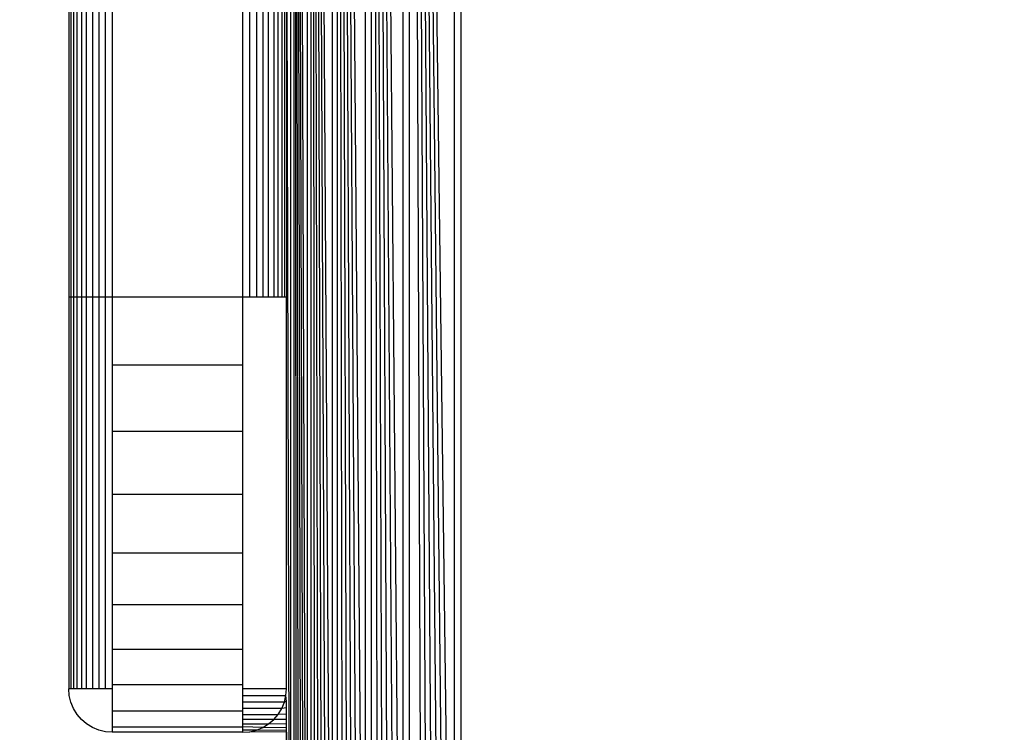
# Model space of a CAD drawing. Units: millimetres. Extents: x 23951 to 30500, y 26762 to 32021.
# Drawn here: x 27614 to 27636, y 28283 to 28299 of the extents above; entities that cross this region are included whole.
import ezdxf

# ---------------------------------------------------------------- set-up
doc = ezdxf.new("R2010")
doc.units = ezdxf.units.MM
doc.layers.add('Strefa bezpieczna', color=8, linetype='Continuous')
doc.dimstyles.get("Standard").update_dxf_attribs({"dimtxt": 180, "dimasz": 200, "dimexe": 0.18, "dimexo": 0.0625, "dimgap": 200, "dimtad": 0, "dimtih": 1, "dimtoh": 1, "dimlfac": 0.001, "dimzin": 0, "dimdsep": 46, "dimtxsty": 'Standard', "dimcen": 0.09, "dimse1": 1, "dimse2": 1, "dimadec": 0, "dimazin": 0, "dimtfac": 1, "dimtdec": 4, "dimtofl": 0, "dimtmove": 0, "dimatfit": 3, "dimfxl": 1, "dimtolj": 1, "dimtzin": 0, "dimarcsym": 0})

# ---------------------------------------------------------------- blocks, each defined once
blk = doc.blocks.new('*D168')
at = {"layer": 'Defpoints', "color": 0}
for p in [(27664.8, 29142.5), (25217.614, 28262.5), (27662.229, 28262.5)]:
    blk.add_point(p, dxfattribs=at)
at = {"layer": 'Strefa bezpieczna', "color": 0, "lineweight": -2}
for p, q in [((25217.614, 29342.5), (25217.614, 29542.5)), ((25217.614, 28062.5), (25217.614, 27862.5))]:
    blk.add_line(p, q, dxfattribs=at)
at = {"layer": 'Strefa bezpieczna', "color": 0}
for points in [[(25184.281, 29342.5), (25250.948, 29342.5), (25217.614, 29142.5)], [(25250.948, 28062.5), (25184.281, 28062.5), (25217.614, 28262.5)]]:
    blk.add_solid(points, dxfattribs=at)
at = {"layer": 'Strefa bezpieczna', "color": 0, "insert": (25217.614, 28702.5), "char_height": 180, "attachment_point": 5}
blk.add_mtext('\\A1;0.88', dxfattribs=at)
blk = doc.blocks.new('*D169')
at = {"layer": 'Defpoints', "color": 0}
for p in [(28059.8, 30642.5), (24189.941, 26762.5), (28231.347, 26762.5)]:
    blk.add_point(p, dxfattribs=at)
at = {"layer": 'Strefa bezpieczna', "color": 0, "lineweight": -2}
for p, q in [((24189.941, 30442.5), (24189.941, 28992.5)), ((24189.941, 26962.5), (24189.941, 28412.5))]:
    blk.add_line(p, q, dxfattribs=at)
at = {"layer": 'Strefa bezpieczna', "color": 0}
for points in [[(24223.275, 30442.5), (24156.608, 30442.5), (24189.941, 30642.5)], [(24156.608, 26962.5), (24223.275, 26962.5), (24189.941, 26762.5)]]:
    blk.add_solid(points, dxfattribs=at)
at = {"layer": 'Strefa bezpieczna', "color": 0, "insert": (24189.941, 28702.5), "char_height": 180, "attachment_point": 5}
blk.add_mtext('\\A1;3.88', dxfattribs=at)

msp = doc.modelspace()

# ---------------------------------------------------------------- linework, layer by layer
for p, q in [((27619.977, 28265.544), (27619.977, 28349.456)), ((27619.977, 28349.456), (27620.28, 28265.62)), ((27619.977, 28349.456), (27620.21, 28265.603)), ((27619.977, 28349.456), (27620.143, 28265.586)), ((27619.977, 28349.456), (27620.081, 28265.57)), ((27619.977, 28349.456), (27620.026, 28265.556)), ((27620.28, 28265.62), (27620.285, 28349.379)), ((27620.365, 28265.641), (27620.365, 28349.359)), ((27620.365, 28349.359), (27620.857, 28265.764)), ((27620.365, 28349.359), (27620.747, 28265.737)), ((27620.365, 28349.359), (27620.643, 28265.711)), ((27620.365, 28349.359), (27620.545, 28265.686)), ((27620.365, 28349.359), (27620.452, 28265.663)), ((27619.897, 28265.763), (27619.897, 28349.239)), ((27620.857, 28265.764), (27620.857, 28349.236)), ((27620.972, 28265.793), (27620.972, 28349.207)), ((27620.972, 28349.207), (27621.611, 28265.953)), ((27620.972, 28349.207), (27621.475, 28265.919)), ((27620.972, 28349.207), (27621.344, 28265.886)), ((27620.972, 28349.207), (27621.215, 28265.854)), ((27620.972, 28349.207), (27621.091, 28265.823)), ((27621.611, 28265.953), (27621.611, 28349.047)), ((27621.75, 28265.987), (27621.75, 28349.013)), ((27621.75, 28349.013), (27622.476, 28266.169)), ((27621.75, 28349.013), (27622.328, 28266.132)), ((27621.75, 28349.013), (27622.181, 28266.095)), ((27621.75, 28349.013), (27622.035, 28266.059)), ((27621.75, 28349.013), (27621.906, 28266.027)), ((27622.476, 28266.169), (27622.476, 28348.831)), ((27622.625, 28266.206), (27622.625, 28348.794)), ((27622.625, 28348.794), (27623.658, 28266.464)), ((27622.625, 28348.794), (27623.513, 28266.428)), ((27622.625, 28348.794), (27623.367, 28266.392)), ((27622.625, 28348.794), (27623.22, 28266.355)), ((27622.625, 28348.794), (27623.072, 28266.318)), ((27622.625, 28348.794), (27622.923, 28266.281)), ((27623.658, 28266.464), (27623.658, 28348.536)), ((27623.8, 28348.5), (27623.8, 28266.5)), ((27614.8, 28322.5), (27614.8, 28292.5)), ((27615.8, 28322.5), (27615.8, 28292.5)), ((27619.691, 28322.5), (27619.691, 28292.5)), ((27615.346, 28302.25), (27615.346, 28292.5)), ((27615.491, 28302.25), (27615.491, 28292.5)), ((27618.8, 28292.5), (27618.8, 28302.25)), ((27618.956, 28292.5), (27618.956, 28302.25)), ((27619.109, 28302.25), (27619.109, 28292.5)), ((27619.254, 28302.25), (27619.254, 28292.5)), ((27619.388, 28292.5), (27619.388, 28302.25)), ((27619.507, 28302.25), (27619.507, 28292.5)), ((27619.609, 28292.5), (27619.609, 28302.25)), ((27619.751, 28302.25), (27619.751, 28292.5)), ((27619.8, 28302.25), (27619.8, 28292.5)), ((27619.8, 28302.25), (27619.897, 28265.763)), ((27615.644, 28292.5), (27615.644, 28300.965)), ((27615.093, 28300.723), (27615.093, 28292.5)), ((27615.212, 28292.5), (27615.212, 28300.83)), ((27614.991, 28292.5), (27614.991, 28300.592)), ((27614.849, 28300.271), (27614.849, 28292.5)), ((27614.909, 28300.439), (27614.909, 28292.5)), ((27614.8, 28292.5), (27614.849, 28292.5)), ((27614.8, 28292.5), (27614.8, 28283.5)), ((27614.849, 28292.5), (27614.849, 28283.5)), ((27614.849, 28292.5), (27614.909, 28292.5)), ((27614.909, 28292.5), (27614.991, 28292.5)), ((27614.909, 28292.5), (27614.909, 28283.5)), ((27614.991, 28292.5), (27615.093, 28292.5)), ((27614.991, 28283.5), (27614.991, 28292.5)), ((27615.093, 28292.5), (27615.212, 28292.5)), ((27615.093, 28292.5), (27615.093, 28283.5)), ((27615.212, 28292.5), (27615.346, 28292.5)), ((27615.212, 28283.5), (27615.212, 28292.5)), ((27615.346, 28292.5), (27615.491, 28292.5)), ((27615.346, 28292.5), (27615.346, 28283.5)), ((27615.491, 28292.5), (27615.491, 28283.5)), ((27615.491, 28292.5), (27615.644, 28292.5)), ((27615.644, 28283.5), (27615.644, 28292.5)), ((27615.644, 28292.5), (27615.8, 28292.5)), ((27615.8, 28292.5), (27618.8, 28292.5)), ((27615.8, 28292.5), (27615.8, 28290.936)), ((27618.8, 28290.936), (27618.8, 28292.5)), ((27618.8, 28292.5), (27618.956, 28292.5)), ((27618.956, 28292.5), (27619.109, 28292.5)), ((27619.109, 28292.5), (27619.254, 28292.5)), ((27619.254, 28292.5), (27619.388, 28292.5)), ((27619.388, 28292.5), (27619.507, 28292.5)), ((27619.507, 28292.5), (27619.609, 28292.5)), ((27619.609, 28292.5), (27619.691, 28292.5)), ((27619.691, 28292.5), (27619.751, 28292.5)), ((27619.751, 28292.5), (27619.8, 28292.5)), ((27619.8, 28283.5), (27619.8, 28292.5)), ((27615.8, 28290.936), (27618.8, 28290.936)), ((27615.8, 28290.936), (27615.8, 28289.41)), ((27618.8, 28289.41), (27618.8, 28290.936)), ((27618.8, 28289.41), (27615.8, 28289.41)), ((27615.8, 28289.41), (27615.8, 28287.96)), ((27618.8, 28287.96), (27618.8, 28289.41)), ((27618.8, 28287.96), (27615.8, 28287.96)), ((27615.8, 28287.96), (27615.8, 28286.622)), ((27618.8, 28286.622), (27618.8, 28287.96)), ((27615.8, 28286.622), (27618.8, 28286.622)), ((27615.8, 28286.622), (27615.8, 28285.429)), ((27618.8, 28285.429), (27618.8, 28286.622)), ((27618.8, 28285.429), (27615.8, 28285.429)), ((27615.8, 28285.429), (27615.8, 28284.41)), ((27618.8, 28284.41), (27618.8, 28285.429)), ((27615.8, 28284.41), (27618.8, 28284.41)), ((27615.8, 28284.41), (27615.8, 28283.59)), ((27618.8, 28283.59), (27618.8, 28284.41)), ((27618.8, 28283.59), (27615.8, 28283.59)), ((27615.8, 28283.59), (27615.8, 28283.5)), ((27618.8, 28283.5), (27618.8, 28283.59)), ((27614.849, 28283.5), (27614.8, 28283.5)), ((27614.812, 28283.344), (27614.8, 28283.5)), ((27614.849, 28283.191), (27614.812, 28283.344)), ((27614.909, 28283.5), (27614.849, 28283.5)), ((27614.991, 28283.5), (27614.909, 28283.5)), ((27615.093, 28283.5), (27614.991, 28283.5)), ((27615.212, 28283.5), (27615.093, 28283.5)), ((27615.346, 28283.5), (27615.212, 28283.5)), ((27615.491, 28283.5), (27615.346, 28283.5)), ((27615.644, 28283.5), (27615.491, 28283.5)), ((27615.8, 28283.5), (27615.644, 28283.5)), ((27615.8, 28283.5), (27615.8, 28282.989)), ((27619.8, 28283.5), (27618.8, 28283.5)), ((27618.8, 28283.344), (27618.8, 28283.5)), ((27618.8, 28283.344), (27619.788, 28283.344)), ((27618.8, 28283.191), (27618.8, 28283.344)), ((27619.751, 28283.191), (27619.788, 28283.344)), ((27619.788, 28283.344), (27619.8, 28283.5)), ((27619.8, 28283.206), (27619.788, 28283.344)), ((27614.909, 28283.046), (27614.849, 28283.191)), ((27619.751, 28283.191), (27618.8, 28283.191)), ((27618.8, 28283.046), (27618.8, 28283.191)), ((27619.691, 28283.046), (27619.751, 28283.191)), ((27619.8, 28283.059), (27619.691, 28283.046)), ((27619.8, 28283.206), (27619.751, 28283.191)), ((27619.8, 28283.059), (27619.8, 28283.206)), ((27619.8, 28282.919), (27619.8, 28283.059)), ((27614.991, 28282.912), (27614.909, 28283.046)), ((27615.093, 28282.793), (27614.991, 28282.912)), ((27618.8, 28282.989), (27615.8, 28282.989)), ((27615.8, 28282.989), (27615.8, 28282.623)), ((27619.691, 28283.046), (27618.8, 28283.046)), ((27618.8, 28282.989), (27618.8, 28283.046)), ((27618.8, 28282.912), (27618.8, 28282.989)), ((27618.8, 28282.912), (27619.609, 28282.912)), ((27618.8, 28282.793), (27618.8, 28282.912)), ((27619.507, 28282.793), (27619.609, 28282.912)), ((27619.609, 28282.912), (27619.691, 28283.046)), ((27619.8, 28282.919), (27619.609, 28282.912)), ((27619.8, 28282.793), (27619.8, 28282.919)), ((27615.212, 28282.691), (27615.093, 28282.793)), ((27615.346, 28282.609), (27615.212, 28282.691)), ((27615.491, 28282.549), (27615.346, 28282.609)), ((27615.8, 28282.623), (27618.8, 28282.623)), ((27615.8, 28282.623), (27615.8, 28282.5)), ((27619.507, 28282.793), (27618.8, 28282.793)), ((27618.8, 28282.691), (27618.8, 28282.793)), ((27618.8, 28282.691), (27619.388, 28282.691)), ((27618.8, 28282.623), (27618.8, 28282.691)), ((27619.254, 28282.609), (27618.8, 28282.623)), ((27618.8, 28282.549), (27618.8, 28282.623)), ((27619.109, 28282.549), (27619.254, 28282.609)), ((27619.254, 28282.609), (27619.388, 28282.691)), ((27619.8, 28282.603), (27619.254, 28282.609)), ((27619.388, 28282.691), (27619.507, 28282.793)), ((27619.8, 28282.686), (27619.388, 28282.691)), ((27619.8, 28282.793), (27619.507, 28282.793)), ((27619.8, 28282.686), (27619.8, 28282.793)), ((27619.8, 28282.603), (27619.8, 28282.686)), ((27619.8, 28282.544), (27619.8, 28282.603)), ((27615.644, 28282.512), (27615.491, 28282.549)), ((27615.8, 28282.5), (27615.644, 28282.512)), ((27618.8, 28282.5), (27615.8, 28282.5)), ((27619.109, 28282.549), (27618.8, 28282.549)), ((27618.8, 28282.5), (27618.8, 28282.549)), ((27618.8, 28282.5), (27618.956, 28282.512)), ((27618.956, 28282.512), (27619.109, 28282.549)), ((27619.8, 28282.5), (27618.956, 28282.512)), ((27619.8, 28282.544), (27619.109, 28282.549)), ((27619.8, 28282.5), (27619.8, 28282.544)), ((27619.8, 28266.5), (27619.8, 28282.5)), ((27619.8, 28282.5), (27619.842, 28266.182))]:
    msp.add_line(p, q)

# ---------------------------------------------------------------- dimensions: what is measured, and where the dimension line sits
at = {"layer": 'Strefa bezpieczna'}
dim = msp.add_linear_dim(base=(24189.941, 26762.5), p1=(28059.8, 30642.5), p2=(28231.347, 26762.5), angle=90, dimstyle='Standard', dxfattribs=at)
dim.commit()
dim.dimension.update_dxf_attribs({"geometry": '*D169', "text_midpoint": (24189.941, 28702.5)})
dim = msp.add_linear_dim(base=(25217.614, 28262.5), p1=(27664.8, 29142.5), p2=(27662.229, 28262.5), angle=90, dimstyle='Standard', dxfattribs=at)
dim.commit()
dim.dimension.update_dxf_attribs({"geometry": '*D168', "text_midpoint": (25217.614, 28702.5), "dimtype": 160})

doc.saveas('drawing.dxf')
